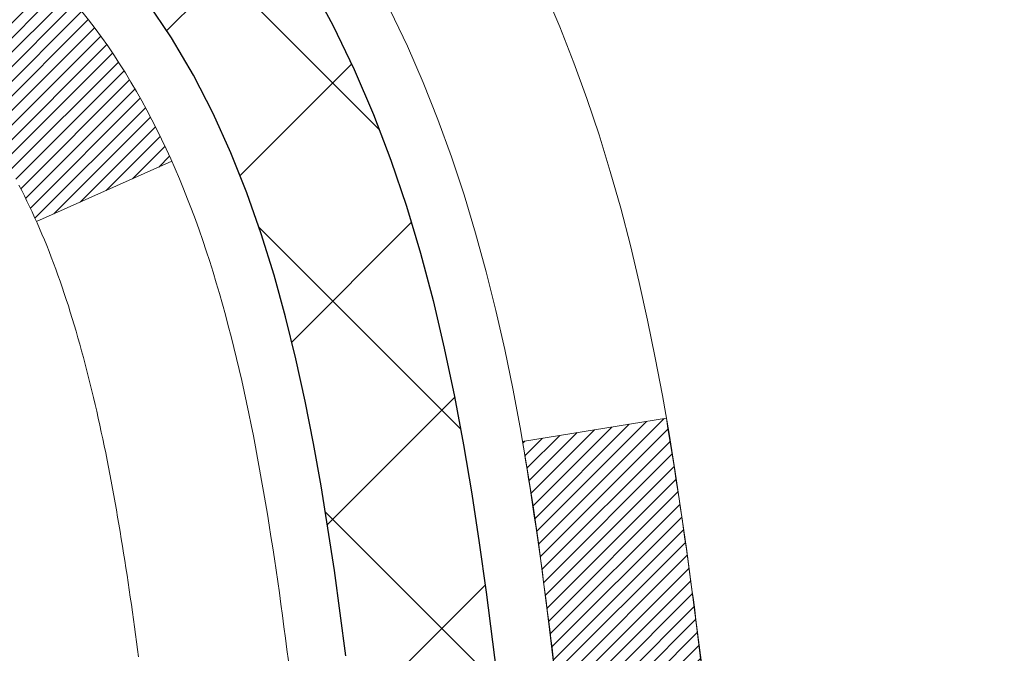
# Model space of a CAD drawing. Extents: x 13 to 3254, y -309 to 1977.
# Drawn here: x 251 to 251, y -284 to -284 of the extents above; entities that cross this region are included whole.
import ezdxf

# ---------------------------------------------------------------- set-up
doc = ezdxf.new("R2010")
doc.units = 0
doc.header["$LTSCALE"] = 5
doc.header["$MEASUREMENT"] = 0
doc.layers.get('DEFPOINTS').update_dxf_attribs({"linetype": 'CONTINUOUS'})
for name, color, linetype, lineweight in [('CONCRETE - H', 130, 'CONTINUOUS', 9), ('DECK COAT - H', 20, 'CONTINUOUS', 20), ('DECK COAT - L', 22, 'CONTINUOUS', 18), ('DIMS', 50, 'CONTINUOUS', 25), ('MIG FOOT - H', 251, 'CONTINUOUS', 20), ('MIG RETAINER - H', 251, 'CONTINUOUS', 20), ('PVC SIDESHEET - H', 170, 'CONTINUOUS', 20), ('PVC SIDESHEET - L', 150, 'CONTINUOUS', 25)]:
    doc.layers.add(name, color=color, linetype=linetype, lineweight=lineweight)
doc.dimstyles.get("Standard").update_dxf_attribs({"dimtxt": 0.18, "dimasz": 0.18, "dimexe": 0.18, "dimexo": 0.0625, "dimgap": 0.09, "dimtad": 0, "dimtih": 1, "dimtoh": 1, "dimdec": 4, "dimzin": 0, "dimdsep": 46, "dimtxsty": 'Standard', "dimcen": 0.09, "dimadec": 0, "dimazin": 0, "dimtfac": 1, "dimtdec": 4, "dimtofl": 0, "dimtmove": 0, "dimatfit": 3, "dimfxl": 1, "dimtolj": 1, "dimtzin": 0, "dimarcsym": 0})
pattern_1 = [(45, (66.0776145881789, -381.4166493639411), (-0.003479849246914297, 0.003479849246914297), [])]

# ---------------------------------------------------------------- blocks, each defined once
blk = doc.blocks.new('*D22')
at = {"layer": 'DEFPOINTS', "color": 0, "transparency": 16777216}
for p in [(253.6137935231608, -282.2225709346363), (249.8637935231604, -287.222604105195), (262.5575008804774, -287.222604105195)]:
    blk.add_point(p, dxfattribs=at)
at = {"layer": 'DIMS', "color": 0, "lineweight": -2, "transparency": 16777216}
for p, q in [((253.9237935231608, -282.2225709346363), (262.8675008804774, -282.2225709346363)), ((262.5575008804774, -282.5325709346363), (262.5575008804774, -283.9357976363306)), ((262.5575008804774, -286.912604105195), (262.5575008804774, -285.3824643029973)), ((250.1737935231604, -287.222604105195), (262.8675008804774, -287.222604105195))]:
    blk.add_line(p, q, dxfattribs=at)
at = {"layer": 'DIMS', "color": 0, "transparency": 16777216}
for points in [[(262.5058342138107, -282.5325709346363), (262.6091675471441, -282.5325709346363), (262.5575008804774, -282.2225709346363)], [(262.5058342138107, -286.912604105195), (262.6091675471441, -286.912604105195), (262.5575008804774, -287.222604105195)]]:
    blk.add_solid(points, dxfattribs=at)
at = {"layer": 'DIMS', "color": 0, "transparency": 16777216, "insert": (262.5575008804774, -284.6591309696639), "char_height": 0.31, "attachment_point": 5}
blk.add_mtext('\\A1;5 IN\\P [127.0mm]', dxfattribs=at)
blk = doc.blocks.new('*D25')
at = {"layer": 'DEFPOINTS', "color": 0, "transparency": 16777216}
for p in [(255.8637935231609, -282.7225384201278), (249.8638002040782, -283.6431859259785), (249.8638002040782, -284.7226048632725)]:
    blk.add_point(p, dxfattribs=at)
at = {"layer": 'DIMS', "color": 0, "lineweight": -2, "transparency": 16777216}
for p, q in [((255.8637935231609, -283.0325384201278), (255.8637935231609, -283.9531859259785)), ((249.8638002040782, -284.4126048632725), (249.8638002040782, -283.3331859259785)), ((250.1738002040782, -283.6431859259785), (252.0203766753158, -283.6431859259785)), ((255.5537935231609, -283.6431859259785), (255.1203766753158, -283.6431859259785))]:
    blk.add_line(p, q, dxfattribs=at)
at = {"layer": 'DIMS', "color": 0, "transparency": 16777216}
for points in [[(250.1738002040782, -283.5915192593118), (250.1738002040782, -283.6948525926451), (249.8638002040782, -283.6431859259785)], [(255.5537935231609, -283.5915192593118), (255.5537935231609, -283.6948525926451), (255.8637935231609, -283.6431859259785)]]:
    blk.add_solid(points, dxfattribs=at)
at = {"layer": 'DIMS', "color": 0, "transparency": 16777216, "insert": (253.5703766753158, -283.6431859259785), "char_height": 0.31, "attachment_point": 5}
blk.add_mtext('\\A1;6 IN\\P [152.4mm]', dxfattribs=at)

msp = doc.modelspace()

# ---------------------------------------------------------------- hatches: boundary and pattern name
at = {"layer": 'CONCRETE - H'}
h = msp.add_hatch(dxfattribs=at)
h.set_pattern_fill('AR-CONC', color=256, scale=0.217, style=0)
h.set_pattern_definition([(49.99999999999999, (0, 0), (1.556454596243635, -0.1361721329122314), [0.16275, -1.79025]), (355, (0, 0), (-0.30109039394021, 1.632256930129026), [0.1302, -1.4322]), (100.45144446, (0.12970454777, -0.01134767648), (1.255364197397833, 1.496084780401926), [0.13831621664, -1.52147838304]), (46.18420000000002, (0, 0.434), (2.315913687557312, -0.3591768393209761), [0.244125, -2.685375]), (96.63563549, (0.19299273665, 0.40406852381), (2.028216422113076, 2.113837363680775), [0.20747444214, -2.282218859199999]), (351.1841639899999, (0, 0.434), (2.028216420768858, 2.113837362585878), [0.1953, -2.14830000217]), (21, (0.217, 0.3255), (1.295288303097062, -0.8736829927437852), [0.16275, -1.79025]), (326.0000000000001, (0.217, 0.3255), (0.5279942702698324, 1.573575597751671), [0.1302, -1.4322]), (71.45144474, (0.32494069118, 0.25269308442), (1.823282557504037, 0.6998926015897878), [0.1383162123, -1.52147838304]), (37.50000000000001, (0, 0), (0.02638688603852075, 0.7223796628139459), [0, -1.41484, 0, -1.4539, 0, -1.437625]), (7.499999999999999, (0, 0), (0.5708608962494625, 0.8558734147847217), [0, -0.82894, 0, -1.38229, 0, -0.547925]), (327.5, (-0.48391, 0), (1.158394686494127, -0.04894407166360407), [0, -0.5425, 0, -1.6926, 0, -2.24595]), (317.5, (-0.70091, 0), (1.265513987472978, 0.2172278116611295), [0, -0.70525, 0, -1.12406, 0, -1.59495])])
edge = h.paths.add_edge_path()
edge.add_line((258.5385556309068, -282.7240981341199), (257.7027115057493, -283.3146145234072))
edge.add_line((257.7027115057493, -283.3146145234072), (255.7572124773171, -284.6684812592732))
edge.add_line((255.7572124773171, -284.6684812592732), (255.4978127107591, -285.8783195774062))
edge.add_line((255.4978127107591, -285.8783195774062), (255.2960571852493, -286.7136842357001))
edge.add_line((255.2960571852493, -286.7136842357001), (256.059845668176, -288.197176465247))
edge.add_line((256.059845668176, -288.197176465247), (256.975007618773, -289.6557684084443))
edge.add_line((256.975007618773, -289.6557684084443), (256.4602238004721, -289.6557684084457))
edge.add_line((256.4602238004721, -289.6557684084457), (256.4611297195744, -289.6282093999327))
edge.add_line((256.4611297195744, -289.6282093999327), (256.4611297195744, -289.5573433999327))
edge.add_line((256.4611297195744, -289.5573433999327), (256.482005966751, -289.5297843999327))
edge.add_line((256.482005966751, -289.5297843999327), (256.482005966751, -289.4589183999327))
edge.add_line((256.482005966751, -289.4589183999327), (255.812322266751, -289.4589183999327))
edge.add_arc((255.8123222667508, -289.4195483999335), 0.03936999999916679, 239.9999999995283, 270.0000000003309, ccw=False)
edge.add_line((255.7926372667509, -289.4536438200797), (255.6568763591332, -289.3752622235211))
edge.add_arc((255.6017583591332, -289.4707293999331), 0.1102360000003882, 60.00000000008649, 89.99999999985228)
edge.add_line((255.6017583591334, -289.3604933999327), (254.6938004181044, -289.3604933999327))
edge.add_arc((254.6938004181045, -289.3211233999326), 0.03937000000013313, 239.9999999997603, 269.9999999998346, ccw=False)
edge.add_line((254.6741154181043, -289.3552188200796), (253.9940282319455, -288.962570817262))
edge.add_arc((253.9340282912181, -289.066493899937), 0.119999999999887, 60.00003267864029, 90.00000000002714)
edge.add_line((253.9340282912181, -288.9464938999371), (253.7225869086584, -288.946493899937))
edge.add_arc((253.7225869086583, -288.9071238999371), 0.03936999999990576, 225.0000000000293, 270.00000000012403, ccw=False)
edge.add_line((253.6947481146831, -288.9349626939124), (253.6576221533802, -288.8978367326096))
edge.add_line((253.6576221533802, -288.8978367326096), (253.5782815905505, -288.8184961697798))
edge.add_arc((253.3285796162439, -289.0681981440858), 0.3531319186153145, 44.99999999992827, 76.0979991089214)
edge.add_arc((253.0392950231604, -290.2369679175273), 1.55717027311482, 76.0979991089348, 103.9020008910652)
edge.add_arc((252.7500104300769, -289.0681981440868), 0.3531319186162482, 103.9020008910365, 135.0000000000163)
edge.add_line((252.5003084557699, -288.8184961697799), (252.3838419316372, -288.9349626939124))
edge.add_arc((252.3560031376622, -288.9071238999375), 0.03936999999950579, 269.9999999997932, 315.00000000020475, ccw=False)
edge.add_line((252.356003137662, -288.946493899937), (250.6450980351779, -288.9464938999371))
edge.add_arc((250.6450980351778, -288.9071238999372), 0.03936999999990576, 179.9999999998346, 270.0000000000414, ccw=False)
edge.add_line((250.6057280351779, -288.9071238999371), (250.6057280351785, -287.8388587359659))
edge.add_line((250.6057280351785, -287.8388587359659), (250.6057280351738, -287.6026403425662))
edge.add_line((250.6057280351738, -287.6026403425662), (250.6057280351747, -287.3664203425662))
edge.add_line((250.6057280351747, -287.3664203425662), (250.6057280351752, -287.1302003425662))
edge.add_line((250.6057280351752, -287.1302003425662), (250.6057280351754, -286.6577603425662))
edge.add_line((250.6057280351754, -286.6577603425662), (250.6057280351779, -286.1853203425662))
edge.add_line((250.6057280351779, -286.1853203425662), (250.6057280351787, -285.9491003425662))
edge.add_line((250.6057280351787, -285.9491003425662), (250.6057280351797, -285.4766603425662))
edge.add_line((250.6057280351797, -285.4766603425662), (250.60572803518, -285.0042203425662))
edge.add_line((250.60572803518, -285.0042203425662), (250.6057280351609, -284.8688917742911))
edge.add_arc((250.6450980351612, -284.8688917742914), 0.03937000000024682, 107.30237723694029, 179.9999999995864, ccw=False)
edge.add_line((250.6333888267909, -284.8313033274046), (250.6506617678842, -284.8247773306097))
edge.add_line((250.6506617678842, -284.8247773306097), (250.6678383640586, -284.8180629505413))
edge.add_line((250.6678383640586, -284.8180629505413), (250.6848222703951, -284.8109718039258))
edge.add_line((250.6848222703951, -284.8109718039258), (250.7015171419747, -284.8033155074898))
edge.add_line((250.7015171419747, -284.8033155074898), (250.7178266338783, -284.7949056779595))
edge.add_line((250.7178266338783, -284.7949056779595), (250.7336655482031, -284.7855901062387))
edge.add_line((250.7336655482031, -284.7855901062387), (250.7490060775132, -284.7754028261589))
edge.add_line((250.7490060775132, -284.7754028261589), (250.763838831679, -284.7644376391988))
edge.add_line((250.763838831679, -284.7644376391988), (250.7781544291003, -284.7527883745137))
edge.add_line((250.7781544291003, -284.7527883745137), (250.7864701363135, -284.7454071123279))
edge.add_line((250.7864701363135, -284.7454071123279), (250.7919434846951, -284.7405488100327))
edge.add_line((250.7919434846951, -284.7405488100327), (250.8051947638786, -284.7277855084355))
edge.add_line((250.8051947638786, -284.7277855084355), (250.8178921454314, -284.7144931255498))
edge.add_line((250.8178921454314, -284.7144931255498), (250.830022273025, -284.7006650494658))
edge.add_line((250.830022273025, -284.7006650494658), (250.8415850636146, -284.6863336802807))
edge.add_line((250.8415850636146, -284.6863336802807), (250.8525835246962, -284.6715405016155))
edge.add_line((250.8525835246962, -284.6715405016155), (250.8630206637656, -284.6563269970907))
edge.add_line((250.8630206637656, -284.6563269970907), (250.8728994883187, -284.6407346503273))
edge.add_line((250.8728994883187, -284.6407346503273), (250.8822230058513, -284.6248049449459))
edge.add_line((250.8822230058513, -284.6248049449459), (250.8909942874927, -284.608579322692))
edge.add_line((250.8909942874927, -284.608579322692), (250.8992215320483, -284.5920958509325))
edge.add_line((250.8992215320483, -284.5920958509325), (250.9069217477568, -284.5753867997949))
edge.add_line((250.9069217477568, -284.5753867997949), (250.9141128111412, -284.5584838680136))
edge.add_line((250.9141128111412, -284.5584838680136), (250.9208130753622, -284.5414172688211))
edge.add_line((250.9208130753622, -284.5414172688211), (250.9237459053811, -284.5333165872841))
edge.add_line((250.9237459053811, -284.5333165872841), (250.9270454511231, -284.5242030112837))
edge.add_line((250.9270454511231, -284.5242030112837), (250.9328353812292, -284.5068492128477))
edge.add_line((250.9328353812292, -284.5068492128477), (250.938208335629, -284.4893639063629))
edge.add_line((250.938208335629, -284.4893639063629), (250.9431897842716, -284.4717551246794))
edge.add_line((250.9431897842716, -284.4717551246794), (250.9478051971054, -284.454030900647))
edge.add_line((250.9478051971054, -284.454030900647), (250.9520800440794, -284.4361992671155))
edge.add_line((250.9520800440794, -284.4361992671155), (250.9560397951423, -284.4182682569349))
edge.add_line((250.9560397951423, -284.4182682569349), (250.9597099202427, -284.4002459029553))
edge.add_line((250.9597099202427, -284.4002459029553), (250.9631158893296, -284.3821402380264))
edge.add_line((250.9631158893296, -284.3821402380264), (250.9662831723516, -284.363959294998))
edge.add_line((250.9662831723516, -284.363959294998), (250.9692372392576, -284.3457111067202))
edge.add_line((250.9692372392576, -284.3457111067202), (250.9720035599962, -284.3274037060428))
edge.add_line((250.9720035599962, -284.3274037060428), (250.9746076045162, -284.3090451258159))
edge.add_line((250.9746076045162, -284.3090451258159), (250.9766919018174, -284.2934995376402))
edge.add_line((250.9766919018174, -284.2934995376402), (250.9769217273227, -284.2917853999041))
edge.add_line((250.9769217273227, -284.2917853999041), (250.9770748427666, -284.2906433988891))
edge.add_line((250.9770748427666, -284.2906433988891), (250.9794307446957, -284.2722065581125))
edge.add_line((250.9794307446957, -284.2722065581125), (250.9810009137701, -284.259435181524))
edge.add_arc((245.496291621907, -283.5842754843584), 5.5261086338333, 352.9822782741363, 352.9996792906206)
edge.add_line((250.9812057102178, -284.2577694166077), (250.9817007802526, -284.253742636336))
edge.add_line((250.9817007802526, -284.253742636336), (250.9818058272873, -284.2528639493352))
edge.add_arc((245.4962913266191, -283.5842754480068), 5.526108931350258, 353.0509193196539, 353.427814600797)
edge.add_arc((250.9274308211517, -284.2098980150178), 0.05905499999875025, 353.3218076347646, 366.6781923652355)
edge.add_arc((248.1995033449862, -284.5044557472809), 2.802837013952466, 6.173697454047621, 7.884920522652335)
edge.add_line((250.9758412236419, -284.119951767687), (250.9746076045162, -284.1107509042198))
edge.add_line((250.9746076045162, -284.1107509042198), (250.9720035599962, -284.0923923239928))
edge.add_line((250.9720035599962, -284.0923923239928), (250.9692372392576, -284.0740849233155))
edge.add_line((250.9692372392576, -284.0740849233155), (250.9662831723517, -284.0558367350376))
edge.add_line((250.9662831723517, -284.0558367350376), (250.9631158893296, -284.0376557920094))
edge.add_line((250.9631158893296, -284.0376557920094), (250.9597099202427, -284.0195501270804))
edge.add_line((250.9597099202427, -284.0195501270804), (250.9560397951423, -284.0015277731007))
edge.add_line((250.9560397951423, -284.0015277731007), (250.9520800440794, -283.9835967629202))
edge.add_line((250.9520800440794, -283.9835967629202), (250.9478051971054, -283.9657651293888))
edge.add_line((250.9478051971054, -283.9657651293888), (250.9431897842716, -283.9480409053563))
edge.add_line((250.9431897842716, -283.9480409053563), (250.938208335629, -283.9304321236728))
edge.add_line((250.938208335629, -283.9304321236728), (250.9328353812292, -283.912946817188))
edge.add_line((250.9328353812292, -283.912946817188), (250.9270454511231, -283.895593018752))
edge.add_line((250.9270454511231, -283.895593018752), (250.9208130753622, -283.8783787612145))
edge.add_line((250.9208130753622, -283.8783787612145), (250.9141128111412, -283.8613121620221))
edge.add_line((250.9141128111412, -283.8613121620221), (250.9069217477568, -283.8444092302407))
edge.add_line((250.9069217477568, -283.8444092302407), (250.8992215320483, -283.8277001791031))
edge.add_line((250.8992215320483, -283.8277001791031), (250.8923358431318, -283.8139045446069))
edge.add_line((250.8923358431318, -283.8139045446069), (250.8909942874927, -283.8112167073436))
edge.add_line((250.8909942874927, -283.8112167073436), (250.8822230058513, -283.7949910850897))
edge.add_line((250.8822230058513, -283.7949910850897), (250.8728994883186, -283.7790613797084))
edge.add_line((250.8728994883186, -283.7790613797084), (250.8630206637656, -283.7634690329449))
edge.add_line((250.8630206637656, -283.7634690329449), (250.8525835246961, -283.7482555284202))
edge.add_line((250.8525835246961, -283.7482555284202), (250.8415850636146, -283.7334623497549))
edge.add_line((250.8415850636146, -283.7334623497549), (250.830022273025, -283.7191309805699))
edge.add_line((250.830022273025, -283.7191309805699), (250.8178921454314, -283.7053029044859))
edge.add_line((250.8178921454314, -283.7053029044859), (250.8051947638786, -283.6920105216001))
edge.add_line((250.8051947638786, -283.6920105216001), (250.791943484695, -283.6792472200029))
edge.add_line((250.791943484695, -283.6792472200029), (250.7781544291003, -283.667007655522))
edge.add_line((250.7781544291003, -283.667007655522), (250.763838831679, -283.655358390837))
edge.add_line((250.763838831679, -283.655358390837), (250.7490060775131, -283.6443932038767))
edge.add_line((250.7490060775131, -283.6443932038767), (250.7336655482031, -283.6342059237971))
edge.add_line((250.7336655482031, -283.6342059237971), (250.7180133996382, -283.6250001973468))
edge.add_line((250.7180133996382, -283.6250001973468), (250.7178266338783, -283.6248903520761))
edge.add_line((250.7178266338783, -283.6248903520761), (250.7015171419747, -283.6164805225459))
edge.add_line((250.7015171419747, -283.6164805225459), (250.6848222703951, -283.6088242261098))
edge.add_line((250.6848222703951, -283.6088242261098), (250.6678383640586, -283.6017330794944))
edge.add_line((250.6678383640586, -283.6017330794944), (250.6506617678842, -283.595018699426))
edge.add_line((250.6506617678842, -283.595018699426), (250.6333888267909, -283.5884927026311))
edge.add_arc((250.6450980351614, -283.5509042557443), 0.0393700000003007, 180.0000000002482, 252.6976227627586, ccw=False)
edge.add_line((250.6057280351611, -283.5509042557445), (250.6057280351611, -283.3616692068858))
edge.add_line((250.6057280351611, -283.3616692068858), (250.5348620351609, -283.3616692068858))
edge.add_line((250.5348620351609, -283.3616692068858), (250.5073030351613, -283.3617918153006))
edge.add_line((250.5073030351613, -283.3617918153006), (250.5073030351613, -283.3571166507657))
edge.add_arc((250.5466730351613, -283.3571166507657), 0.03937000000001944, 122.90315213914491, 180, ccw=False)
edge.add_line((250.5252864385255, -283.324061993237), (250.8405043789812, -283.1201137617639))
edge.add_arc((250.66281453516, -282.9214214083362), 0.2665564328764849, 311.8061494064887, 360.0000000001467)
edge.add_line((250.9293709680366, -282.9214214083355), (250.9293709680364, -282.8719634640725))
edge.add_line((250.9293709680364, -282.8719634640725), (250.9482489249136, -282.8722078059859))
edge.add_line((250.9482489249136, -282.8722078059859), (251.0191146729454, -282.8722078059859))
edge.add_line((251.0191146729454, -282.8722078059859), (251.0191146729454, -282.9259016785763))
edge.add_line((251.0191146729454, -282.9259016785763), (251.2179335705833, -282.9259016785763))
edge.add_arc((251.2179335705833, -282.847161521096), 0.0787401574803539, 270.0000000000414, 359.9999999999586)
edge.add_line((251.2966737280636, -282.847161521096), (251.2966737280645, -282.7225384201278))
edge.add_line((251.2966737280645, -282.7225384201278), (255.8637935231609, -282.7225055775941))
edge.add_line((255.8637935231609, -282.7225055775941), (255.8637935231609, -282.2225712626615))
edge.add_line((255.8637935231609, -282.2225712626615), (259.6186857454836, -282.2226041051952))
edge.add_line((259.6186857454836, -282.2226041051952), (258.5385556309068, -282.7240981341199))
h.paths.add_polyline_path([(252.5628766753158, -284.1340192593117), (254.8878766753157, -284.1340192593117), (254.8878766753157, -283.1523525926451), (252.5628766753158, -283.1523525926451)], flags=24)
h.paths.add_polyline_path([(252.4553077824123, -286.2285043816036), (259.319593496698, -286.2285043816036), (259.319593496698, -284.7301710482703), (252.4553077824123, -284.7301710482703)], flags=24)
at = {"layer": 'DECK COAT - H'}
h = msp.add_hatch(dxfattribs=at)
h.set_pattern_fill('ANSI31', color=256, scale=0.03937, style=0)
h.set_pattern_definition(pattern_1)
h.paths.add_polyline_path([(250.5966839585797, -283.8652628395275), (250.594853379398, -283.8639217687663), (250.593025298642, -283.862625922761), (250.5912010595265, -283.8613757680886), (250.5893820052667, -283.8601717713267), (250.5875697654559, -283.8590145462094), (250.5857687735772, -283.8579060330674), (250.5830894508234, -283.8563186408108), (250.5795509838874, -283.8543849733481), (250.57600892888, -283.8526077321915), (250.5733281922825, -283.8513838605501), (250.5714774862129, -283.8505794059953), (250.5695519243964, -283.8497818553096), (250.5675379104296, -283.8489865392882), (250.5654350519055, -283.8481939161597), (250.563244000696, -283.8474046852054), (250.5609654086729, -283.8466195457069), (250.5585999277081, -283.8458391969457), (250.5561485854564, -283.8450644568204), (250.5536144357417, -283.8442963373167), (250.550998394806, -283.8435344521413), (250.5483009191668, -283.8427782141053), (250.5455224653415, -283.8420270360199), (250.5426634898473, -283.8412803306963), (250.5397244492018, -283.8405375109456), (250.5367057999222, -283.8397979895789), (250.5336079985259, -283.8390611794075), (250.5304309746434, -283.8383260631803), (250.5271744910875, -283.8375903050224), (250.5238404087975, -283.8368520929167), (250.5204306896645, -283.8361096654641), (250.5169472955797, -283.8353612612656), (250.5133921884342, -283.834605118922), (250.5097673301191, -283.8338394770342), (250.5081469831197, -283.8334749624839, -0.01216223081922373), (250.4982203790587, -283.8313589392324), (250.5185376610024, -283.7632934649581, 0.00498223423146265), (250.521231302681, -283.7638273455999), (250.526113207276, -283.7648615594467), (250.5315301439385, -283.7660105476185), (250.5368983876748, -283.7671664362625), (250.542214457657, -283.7683368202452), (250.5474748730574, -283.7695292944325), (250.5526757199002, -283.7707516526354), (250.557812744112, -283.7720112499808), (250.5628831970463, -283.773314154506), (250.5678844060041, -283.7746663836221), (250.5728136982864, -283.7760739547402), (250.5776684011939, -283.7775428852716), (250.5824458420279, -283.7790791926274), (250.5871433480891, -283.7806888942187), (250.5917582466784, -283.7823780074568), (250.5962878650969, -283.7841525497527), (250.6007298269342, -283.7860187155279), (250.6050981723461, -283.7879903481675), (250.6094066337566, -283.7900747781827), (250.6136619413171, -283.7922740230758), (250.6178708251787, -283.794590100349), (250.6220400154925, -283.7970250275046), (250.6261761536582, -283.799580773057), (250.6302752476309, -283.8022533587749), (250.6343306500168, -283.8050370902744), (250.6383405559964, -283.8079288960695), (250.6423031607507, -283.8109257046739), (250.6462166594606, -283.8140244446014), (250.6500792468538, -283.8172220450334), (250.6538889693414, -283.8205155454449), (250.6576439275733, -283.8239015184646), (250.6613423523394, -283.8273762587991), (250.6649824744295, -283.8309360611549), (250.6685625246334, -283.8345772202386), (250.672080733741, -283.8382960307569), (250.6755353325424, -283.8420887874163), (250.6789245518272, -283.8459517849234), (250.6822466223853, -283.8498813179847), (250.6854997750066, -283.853873681307), (250.6886822404811, -283.8579251695966), (250.6917922495984, -283.8620320775603), (250.6948277266855, -283.8661905004518), (250.6977884662411, -283.8703982262218), (250.7006757346596, -283.8746542729053), (250.7034908001879, -283.8789576600169), (250.7062349310733, -283.8833074070712), (250.7089093955625, -283.8877025335827), (250.7115154619029, -283.892142059066), (250.7140543983413, -283.8966250030357), (250.716527473125, -283.9011503850062), (250.7189359545008, -283.9057172244923), (250.7212811107159, -283.9103245410084), (250.7235642100175, -283.9149713540691), (250.7257865206523, -283.919656683189), (250.7279493108676, -283.9243795478826), (250.7284654793208, -283.9255468645558), (250.6637463052901, -283.9544089360655), (250.6628562143786, -283.9524249895081), (250.6616498111111, -283.9497994731858), (250.6604257807804, -283.9471986861866), (250.6591839246544, -283.9446227372991), (250.6579242206957, -283.9420719503093), (250.6566468453989, -283.9395468177261), (250.6553516067174, -283.9370473209117), (250.6540382999129, -283.9345734247719), (250.6527067202474, -283.9321250942121), (250.6513566629825, -283.9297022941377), (250.6499879233801, -283.9273049894543), (250.6486002967019, -283.9249331450675), (250.6471935782099, -283.9225867258826), (250.6457675631658, -283.9202656968054), (250.6443220468313, -283.9179700227411), (250.6428568244685, -283.9156996685954), (250.6413716913389, -283.9134545992739), (250.6398664427044, -283.9112347796819), (250.6383404277849, -283.9090396706984), (250.6367907374176, -283.9068661438151), (250.6352176509346, -283.9047146111312), (250.6336221003116, -283.9025862172015), (250.6320050175246, -283.9004821065808), (250.6303673345496, -283.8984034238239), (250.6287099833625, -283.8963513134856), (250.6270338959391, -283.8943269201205), (250.6253400042553, -283.8923313882837), (250.6236292402871, -283.8903658625297), (250.6219025360105, -283.8884314874135), (250.6201608234012, -283.8865294074897), (250.6184050344352, -283.8846607673132), (250.6166361010884, -283.8828267114388), (250.6148549743415, -283.8810284023897), (250.613063829175, -283.8792680334561), (250.6112643628352, -283.8775469591413), (250.6094575325083, -283.8758657616165), (250.6076442953799, -283.8742250230528), (250.605825608636, -283.8726253256213), (250.6040024294626, -283.8710672514932), (250.6021757150456, -283.8695513828396), (250.6003464225709, -283.8680783018316), (250.5985155092242, -283.8666485906404)])
h.paths.add_polyline_path([(250.3380120351612, -283.3616692068858), (250.4088780351613, -283.3616692068858), (250.4088780351613, -283.5319990084627), (250.3380120351612, -283.5319990084626)])
h.paths.add_polyline_path([(250.7940200007474, -283.7882071367407), (250.7825730405426, -283.7729440015988), (250.7704007956545, -283.7581918050191), (250.7574943301294, -283.7440914297678), (250.7438448438181, -283.7307847078034), (250.7294435365716, -283.7184134710844), (250.7142823001161, -283.7071178096068), (250.6983998269227, -283.6969199812964), (250.6807525560992, -283.687000599106), (250.7180133996382, -283.6250001973467), (250.7336655482031, -283.6342059237971), (250.7490060775131, -283.6443932038767), (250.763838831679, -283.655358390837), (250.7781544291003, -283.667007655522), (250.791943484695, -283.6792472200029), (250.8051947638786, -283.6920105216001), (250.8178921454314, -283.7053029044859), (250.830022273025, -283.7191309805699), (250.8415850636146, -283.7334623497549), (250.8525835246961, -283.7482555284202), (250.8630206637656, -283.7634690329449), (250.8728994883186, -283.7790613797084), (250.8822230058513, -283.7949910850897), (250.8909942874927, -283.8112167073436), (250.8923358431318, -283.8139045446069), (250.8279582195561, -283.8436251469699), (250.824210353515, -283.8364345911559), (250.8148121004497, -283.8199703129323), (250.8047576209663, -283.8038893146759)])
h.paths.add_polyline_path([(250.5348620351609, -283.3616692068858), (250.6057280351611, -283.3616692068858), (250.6057280351611, -283.4370148180044), (250.5348620351609, -283.4370148180044)])
h = msp.add_hatch(dxfattribs=at)
h.set_pattern_fill('ANSI31', color=256, scale=0.03937, style=0)
h.set_pattern_definition(pattern_1)
edge = h.paths.add_edge_path()
edge.add_line((250.7846724468407, -284.1678619896556), (250.7889821192447, -284.2028055516148))
edge.add_arc((250.7303545661007, -284.2098980150179), 0.05905499999809771, 353.1021672443296, 366.8978327558927, ccw=False)
edge.add_arc((249.2962614230839, -284.0673759615918), 1.500199846818024, 346.579859602878, 354.2763929923744, ccw=False)
edge.add_line((250.7554973453941, -284.4155570975431), (250.6878294683384, -284.3941924362644))
edge.add_arc((249.3200840864044, -284.0733394300306), 1.404875112389268, 346.7979661355616, 354.1293311561413)
edge.add_arc((250.6589688770169, -284.2098980150191), 0.05905500000150653, 353.0589419097265, 366.9410581970547)
edge.add_line((250.7175910627399, -284.202761323472), (250.7137779201056, -284.1721321990192))
edge.add_line((250.7137779201057, -284.1721321990192), (250.7846734320283, -284.1678619303146))
edge = h.paths.add_edge_path()
edge.add_line((250.9766919018174, -284.2934995376402), (250.907174501896, -284.2862346027343))
edge.add_arc((246.590349781276, -283.7483273151879), 4.350209181010778, 352.8971462706029, 353.8232404798497)
edge.add_arc((250.8566078806925, -284.2098980150267), 0.05905499999901267, 353.6858784896266, 366.3141215274354)
edge.add_arc((248.61153257348, -284.4353191171605), 2.315415893508157, 365.7484803829724, 369.3401081593016)
edge.add_line((250.8962514907057, -284.0595396217361), (250.9650051050038, -284.0485003304674))
edge.add_arc((248.1995033450326, -284.5044557472761), 2.802837013905978, 366.17369745405193, 369.36227794870456, ccw=False)
edge.add_arc((250.9274308211518, -284.2098980150178), 0.05905499999875025, 353.3218076347646, 366.6781923652354, ccw=False)
edge.add_arc((245.4962913246399, -283.5842754477669), 5.526108933343981, 352.62627912150367, 353.4278146006737, ccw=False)
at = {"layer": 'MIG FOOT - H'}
h = msp.add_hatch(dxfattribs=at)
h.set_pattern_fill('ANSI31', color=256, scale=1.9685, style=0)
h.set_pattern_definition([(45, (-700.6218739221995, -749.7852708306909), (-0.1739924623457148, 0.1739924623457148), [])])
h.paths.add_polyline_path([(250.2657935231592, -283.4646189084548), (250.1017935231592, -283.4646189084547), (250.10179352316, -284.0271189084547), (250.2657935231598, -284.0271189084547)])
edge = h.paths.add_edge_path()
edge.add_line((250.2657935231598, -284.4021189084547), (250.10179352316, -284.4021189084547))
edge.add_line((250.10179352316, -284.4021189084547), (250.1017935231599, -289.0514389084547))
edge.add_arc((250.45612352316, -289.0514389084546), 0.3543300000001182, 180.0000000000092, 269.9999999999816)
edge.add_line((250.4561235231599, -289.4057689084547), (252.8205434921598, -289.4057689084547))
edge.add_line((252.8205434921598, -289.4057689084547), (252.8205434921598, -289.2417689084546))
edge.add_line((252.8205434921598, -289.2417689084546), (250.4561235231599, -289.2417689084547))
edge.add_arc((250.4561235231598, -289.0514389084547), 0.1903299999999604, 179.9999999999829, 270.0000000000342, ccw=False)
edge.add_line((250.2657935231599, -289.0514389084547), (250.2657935231598, -284.4021189084547))
h.paths.add_polyline_path([(253.7892935231596, -289.2417689084547), (253.2580465541598, -289.2417689084548), (253.2580465541597, -289.4057689084547), (253.7892935231596, -289.4057689084547)])
at = {"layer": 'MIG RETAINER - H'}
h = msp.add_hatch(dxfattribs=at)
h.set_pattern_fill('ANSI31', color=256, scale=0.47, style=0)
h.set_pattern_definition([(45, (-700.6218739221995, -720.4841271371349), (-0.04154252339470966, 0.04154252339470967), [])])
h.paths.add_polyline_path([(249.8637935231612, -285.1317689084547), (249.8637935231599, -284.4355020013203), (249.9380898574419, -284.3709171832601), (250.1017935231598, -284.3709171832601), (250.1017935231603, -285.1317689084547)])
edge = h.paths.add_edge_path()
edge.add_arc((250.6437935231581, -282.6827689084524), 0.07800000000003138, 270.000000000501, 360.0000000000418)
edge.add_line((250.7217935231582, -282.6827689084524), (250.7217935231579, -282.4197689084553))
edge.add_arc((250.7417935231581, -282.4197689084551), 0.02000000000020918, 90.00000000195422, 180.0000000006514, ccw=False)
edge.add_line((250.7417935231574, -282.3997689084549), (250.8287935231573, -282.399768908453))
edge.add_arc((250.828793523158, -282.4297689084531), 0.03000000000002956, 2.1719870346714742e-10, 90.0000000013028, ccw=False)
edge.add_line((250.8587935231579, -282.429768908453), (250.8587935231586, -282.96476890846))
edge.add_arc((250.7017935231587, -282.9647689084602), 0.1569999999999254, -90.00000000033191, 6.230038707144558e-11, ccw=False)
edge.add_line((250.7017935231578, -283.1217689084602), (250.5355332082005, -283.1217689084593))
edge.add_arc((250.5355332082112, -283.2005085934908), 0.07873968503150763, 90.00000000777618, 177.4144840053407)
edge.add_arc((250.3419907491448, -283.1917689084552), 0.1149999999996634, 275.2124696742857, 357.41448399777784, ccw=False)
edge.add_arc((250.3506214344702, -283.2863760502087), 0.02000000000000517, 160.3257550186187, 275.2124696744299, ccw=False)
edge.add_arc((250.2205744680389, -283.2398784360204), 0.1181095275611714, 340.3257550185371, 642.6342225154141)
edge.add_arc((250.2507826281993, -283.3746438197914), 0.02000000000015042, -10.621520468789072, 102.63422251443592, ccw=False)
edge.add_arc((250.1927935231591, -283.3637689084537), 0.07899999999997757, 270.0000000008245, 349.3784795304081, ccw=False)
edge.add_line((250.1927935231603, -283.4427689084537), (250.1187935231591, -283.4427689084548))
edge.add_arc((250.1187935231593, -283.4597689084548), 0.01699999999999591, 90.00000000076633, 180)
edge.add_line((250.1017935231592, -283.4597689084548), (250.1017935231598, -284.0583206336494))
edge.add_line((250.1017935231598, -284.0583206336494), (249.9380898574419, -284.0583206336494))
edge.add_line((249.9380898574419, -284.0583206336494), (249.8637935231599, -283.9937358155891))
edge.add_line((249.8637935231599, -283.9937358155891), (249.8637935231579, -282.4297689084557))
edge.add_arc((249.8937935231578, -282.4297689084556), 0.02999999999985903, 90.00000000043423, 180.0000000002171, ccw=False)
edge.add_line((249.8937935231576, -282.3997689084557), (249.9587935231577, -282.3997689084551))
edge.add_arc((249.958793523158, -282.4197689084551), 0.01999999999998181, 0, 90.00000000065143, ccw=False)
edge.add_line((249.9787935231579, -282.4197689084551), (249.9787935231583, -282.6827689084565))
edge.add_arc((250.0567935231583, -282.6827689084564), 0.07799999999997453, 180.0000000000835, 270.0000000004176)
edge.add_line((250.0567935231588, -282.7607689084564), (250.0607935231588, -282.7607689084564))
edge.add_arc((250.0607935231584, -282.6827689084565), 0.07799999999986085, 270.000000000334, 360.0000000001671)
edge.add_line((250.1387935231583, -282.6827689084563), (250.1387935231579, -282.4197689084556))
edge.add_arc((250.1587935231579, -282.4197689084556), 0.01999999999998181, 90.00000000032571, 180, ccw=False)
edge.add_line((250.1587935231578, -282.3997689084557), (250.3002401712141, -282.3997689084547))
edge.add_line((250.3002401712141, -282.3997689084547), (250.3002401712141, -282.7306641146719))
edge.add_line((250.3002401712141, -282.7306641146719), (250.3195257336118, -282.7499947215738))
edge.add_line((250.3195257336118, -282.7499947215738), (250.3195257336118, -282.8271369711591))
edge.add_line((250.3195257336118, -282.8271369711591), (250.3773824208005, -282.865708095952))
edge.add_line((250.3773824208005, -282.865708095952), (250.4352391079891, -282.8271369711591))
edge.add_line((250.4352391079891, -282.8271369711591), (250.4352391079891, -282.7499947215738))
edge.add_line((250.4352391079891, -282.7499947215738), (250.4545246703859, -282.7307091591778))
edge.add_line((250.4545246703859, -282.7307091591778), (250.4545246703859, -282.3997689084547))
edge.add_line((250.4545246703859, -282.3997689084547), (250.5417935231579, -282.3997689084545))
edge.add_arc((250.5417935231579, -282.4197689084545), 0.01999999999998181, 0, 90, ccw=False)
edge.add_line((250.5617935231579, -282.4197689084545), (250.5617935231583, -282.6827689084526))
edge.add_arc((250.6397935231583, -282.6827689084524), 0.07800000000008822, 180.000000000167, 270.000000000334)
edge.add_line((250.6397935231588, -282.7607689084525), (250.6437935231588, -282.7607689084525))
at = {"layer": 'PVC SIDESHEET - H'}
h = msp.add_hatch(dxfattribs=at)
h.set_pattern_fill('ANSI37', color=256, scale=0.59055, style=0)
h.set_pattern_definition([(45, (66.07761458817612, -337.0775728328088), (-0.05219773870371446, 0.05219773870371446), []), (135, (66.07761458817612, -337.0775728328088), (-0.05219773870371446, -0.05219773870371446), [])])
h.paths.add_polyline_path([(250.4364370351615, -283.4309884470829), (250.4364370351614, -283.3571166507657, -0.2544175294253038), (250.4867905645809, -283.2645636096853), (250.7076604268367, -283.121659250474, 0.4033078353723514), (250.858793523151, -282.9647689083837), (250.858793523151, -282.9399189423887, 0.02353096692885778), (250.8596645351601, -282.9214214083354), (250.8596645351585, -282.4233909083357, 0.4142135623729873), (250.8360425351584, -282.3997689083358), (250.4561220353949, -282.3997689083369), (250.4561220353946, -282.3407137927907), (250.4807281409524, -282.3210289083446), (250.8191349680349, -282.3210289083436, -0.4142135623730915), (250.9293709680352, -282.4312649083433), (250.9293709680366, -282.9214214083354, -0.213440768600962), (250.8405043789812, -283.1201137617639), (250.5252864385254, -283.324061993237, 0.2544175294251872), (250.5073030351613, -283.3571166507658), (250.5073030351615, -283.4309884470829), (250.5073030351614, -283.6134465480413, 0.3306422189433676), (250.5492737377879, -283.6699763614881), (250.5730340096866, -283.677047973129), (250.5960916096582, -283.6843081374767), (250.6187673898472, -283.6921279472347), (250.6409050575127, -283.7007364856491), (250.6623483199133, -283.7103628359659), (250.6829408843082, -283.7212360814313), (250.7025264579562, -283.7335853052912), (250.7209487795141, -283.7476395028335), (250.738093861314, -283.7635092430191), (250.753973520727, -283.7809526620394), (250.7686228721019, -283.7996626314624), (250.7820770297874, -283.8193320228557), (250.7943714273489, -283.8396557830397), (250.8055571077894, -283.8604303369993), (250.8157074652681, -283.8815974163224), (250.8248969241218, -283.9031119481438), (250.8331948318441, -283.924943522534), (250.840668275328, -283.947068258631), (250.8473843311173, -283.9694623054622), (250.8534100757561, -283.9921018120546), (250.8588125857884, -284.0149629274354), (250.8636589377584, -284.038021800632), (250.8680162082101, -284.0612545806712), (250.8719514736873, -284.0846374165805), (250.8755318107342, -284.108146457387), (250.8788242958949, -284.1317578521178), (250.8818960057133, -284.1554477498002), (250.8848140167337, -284.1791922994613), (250.8876454054998, -284.2029676501283, -0.05933499155532457), (250.8876327577901, -284.2169345835259), (250.8848140167337, -284.2406037305744), (250.8818960057134, -284.2643482802355), (250.8788242958949, -284.2880381779179), (250.8755318107342, -284.3116495726487), (250.8719514736873, -284.3351586134552), (250.8680162082101, -284.3585414493645), (250.8636589377584, -284.3817742294038), (250.8588125857884, -284.4048331026003), (250.8534100757561, -284.4276942179811), (250.8473843311173, -284.4503337245736), (250.840668275328, -284.4727277714047), (250.8331948318441, -284.4948525075018), (250.8248969241218, -284.516684081892), (250.8157074652681, -284.5381986137133), (250.8055571077894, -284.5593656930365), (250.7943714273489, -284.580140246996), (250.7820770297874, -284.6004640071799), (250.7686228721019, -284.6201333985734), (250.753973520727, -284.6388433679962), (250.7380938613139, -284.6562867870165), (250.7209487795139, -284.6721565272022), (250.7025264579562, -284.6862107247445), (250.6829408843082, -284.6985599486044), (250.6623483199132, -284.7094331940698), (250.6409050575127, -284.7190595443867), (250.6187673898472, -284.727668082801), (250.5960916096582, -284.735487892559), (250.5730340096866, -284.7427480569066), (250.5497508826734, -284.74967765909, 0.3329817396557117), (250.507303035161, -284.8063494819938), (250.4364370351711, -284.8063494819938), (250.4364370351614, -284.7913946061547, -0.3608117966093517), (250.5263196491774, -284.6830538687795), (250.5466374658587, -284.6787078757174), (250.5667808484529, -284.6739454128958), (250.586575362873, -284.668350010555), (250.6058465750315, -284.6615051989355), (250.6244215471211, -284.6530022721843), (250.6421778453689, -284.6426945801228), (250.6590545241532, -284.6307545227048), (250.6749943576592, -284.6173738012432), (250.6899401200717, -284.6027441170509), (250.703834585576, -284.5870571714407), (250.7166205283572, -284.5705046657254), (250.7282518593512, -284.5532678299656), (250.7387678009537, -284.5354476807152), (250.7482470203195, -284.5171081468681), (250.7567683980652, -284.4983129566119), (250.7644108148085, -284.4791258381339), (250.7712531511661, -284.4596105196214), (250.7773742877553, -284.4398307292618), (250.7828531051931, -284.4198501952425), (250.7877684840968, -284.3997326457509), (250.7921987092702, -284.3795405776362), (250.7962083725257, -284.35930818911), (250.7998483786309, -284.339041392037), (250.8031690377303, -284.3187448694023), (250.8062206599679, -284.2984233041913), (250.8090535554883, -284.2780813793889), (250.8117180344354, -284.2577237779805), (250.8142644069537, -284.237355182951), (250.8167310340295, -284.2170785042277, 0.06060086340155051), (250.8167429831874, -284.2028157527497), (250.8142644069537, -284.1824408470846), (250.8117180344354, -284.1620722520552), (250.8090535554883, -284.1417146506467), (250.8062206599679, -284.1213727258444), (250.8031690377303, -284.1010511606333), (250.7998483786309, -284.0807546379987), (250.7962083725257, -284.0604878409257), (250.7921987092702, -284.0402554523994), (250.7877684840968, -284.0200633842848), (250.7828531051931, -283.9999458347931), (250.7773742877553, -283.9799653007738), (250.7712531511661, -283.9601855104142), (250.7644108148085, -283.9406701919018), (250.7567683980652, -283.9214830734238), (250.7482470203195, -283.9026878831675), (250.7387678009537, -283.8843483493205), (250.7282518593512, -283.86652820007), (250.7166205283572, -283.8492913643103), (250.703834585576, -283.832738858595), (250.6899401200717, -283.8170519129848), (250.6749943576592, -283.8024222287924), (250.6590545241532, -283.7890415073309), (250.6421778453689, -283.7771014499129), (250.6244215471211, -283.7667937578514), (250.6058465750315, -283.7582908311002), (250.586575362873, -283.7514460194807), (250.5667808484529, -283.7458506171399), (250.5466374658587, -283.7410881543182), (250.5263196491774, -283.7367421612562, -0.3608117966100778), (250.4364370351614, -283.628401423881)])

# ---------------------------------------------------------------- linework, layer by layer
at = {"layer": 'DECK COAT - L'}
msp.add_line((250.7284711804546, -283.9255443220862), (250.6637485236188, -283.9544079467829), dxfattribs=at)
for points in [[(250.9069217477568, -283.8444092302407), (250.9141128111412, -283.8613121620221), (250.9208130753622, -283.8783787612145), (250.9270454511231, -283.895593018752), (250.9328353812292, -283.912946817188), (250.938208335629, -283.9304321236728), (250.9431897842716, -283.9480409053563), (250.9478051971054, -283.9657651293888), (250.9520800440794, -283.9835967629202), (250.9560397951423, -284.0015277731007), (250.9597099202427, -284.0195501270804), (250.9631158893296, -284.0376557920094), (250.9662831723517, -284.0558367350376), (250.9692372392576, -284.0740849233155), (250.9720035599962, -284.0923923239928), (250.9746076045162, -284.1107509042198), (250.9770748427666, -284.1291526311465), (250.9794307446957, -284.1475894719231), (250.9817007802526, -284.1660533936997)], [(250.6854997750066, -283.853873681307), (250.6886822404811, -283.8579251695966), (250.6917922495984, -283.8620320775603), (250.6948277266855, -283.8661905004518), (250.6977884662411, -283.8703982262218), (250.7006757346596, -283.8746542729053), (250.7034908001879, -283.8789576600169), (250.7062349310733, -283.8833074070712), (250.7089093955625, -283.8877025335827), (250.7115154619029, -283.892142059066), (250.7140543983413, -283.8966250030357), (250.716527473125, -283.9011503850062), (250.7189359545008, -283.9057172244923), (250.7212811107159, -283.9103245410084), (250.7235642100175, -283.9149713540691), (250.7257865206523, -283.919656683189), (250.7279493108676, -283.9243795478826), (250.7300538489104, -283.9291389676645), (250.7321014030279, -283.9339339620493), (250.7340932414669, -283.9387635505514), (250.7360306324746, -283.9436267526856), (250.737914844298, -283.9485225879662), (250.7397471451842, -283.9534500759081), (250.7415288033803, -283.9584082360255), (250.7432610871333, -283.9633960878332), (250.7449452646902, -283.9684126508458), (250.7465826042982, -283.9734569445776), (250.7481743742042, -283.9785279885434), (250.7497218426554, -283.9836248022577), (250.7512262778987, -283.988746405235), (250.7526893096597, -283.9938907662759), (250.754112635842, -283.9990552958015), (250.7554973453941, -284.0042389324926), (250.7568445217141, -284.0094406300104), (250.7581552481998, -284.0146593420167), (250.7594306082497, -284.0198940221729), (250.7606716852614, -284.0251436241403), (250.7618795626331, -284.0304071015805), (250.763055323763, -284.0356834081549), (250.764200052049, -284.040971497525), (250.7653148308892, -284.0462703233524), (250.7664007436817, -284.0515788392984), (250.7674588738245, -284.0568959990246), (250.7684903047157, -284.0622207561923), (250.7694961197532, -284.0675520644631), (250.7704774023352, -284.0728888774984), (250.77143523566, -284.0782301498079), (250.772370244614, -284.0835768456582), (250.7732829966269, -284.0889304223097), (250.7741744350471, -284.0942908015585), (250.7750455032227, -284.0996579052008), (250.775897144502, -284.1050316550327), (250.776730302233, -284.1104119728503), (250.777545919764, -284.1157987804498), (250.7783449404433, -284.1211919996272), (250.7791283076189, -284.1265915521787), (250.7798969646392, -284.1319973599004), (250.7806518548523, -284.1374093445884), (250.7813939216063, -284.1428274280389), (250.7821241082497, -284.1482515320479), (250.7828433581304, -284.1536815784116), (250.7835526145968, -284.1591174889261), (250.7842528209972, -284.1645591853875)], [(250.9110586927288, -284.1657074855682), (250.9088252120124, -284.1468707617728), (250.9064692221643, -284.1280463744124), (250.903954093392, -284.1092380120368), (250.901243195903, -284.0904493631961), (250.8982998999047, -284.0716841164401), (250.8950875756045, -284.0529459603189), (250.8915695932099, -284.0342385833823), (250.8877093354665, -284.0155657050248), (250.8834732888952, -283.9969386799638), (250.8788350977693, -283.9783864710734), (250.8737694119947, -283.9599405150959), (250.8682508814775, -283.9416322487734), (250.8622541561236, -283.923493108848), (250.8557538858392, -283.905554532062), (250.8487247205301, -283.8878479551577), (250.8411413101023, -283.870404814877), (250.832978304462, -283.8532565479624)], [(250.712544851005, -284.1626375720777), (250.7120694088446, -284.1590427342119), (250.7115899894758, -284.1554568493033), (250.7111063126908, -284.1518798134954), (250.7106180982822, -284.1483115229319), (250.7101250660423, -284.1447518737563), (250.7096269357635, -284.1412007621121), (250.7091234272382, -284.137658084143), (250.7086142602589, -284.1341237359925), (250.7080991546178, -284.1305976138042), (250.7075778301074, -284.1270796137218), (250.7070500065203, -284.1235696318888), (250.7065154036486, -284.1200675644487), (250.7059737412849, -284.1165733075451), (250.7054247392215, -284.1130867573218), (250.704868117251, -284.1096078099221), (250.7043035951654, -284.1061363614897), (250.7037308927574, -284.1026723081682), (250.7031497298195, -284.0992155461012), (250.7025598261439, -284.0957659714322), (250.7019609015231, -284.0923234803049), (250.7013526757551, -284.0888879688782), (250.7007352779804, -284.0854605040801), (250.7001088670027, -284.08204244783), (250.699473216092, -284.0786341632667), (250.6988280985179, -284.0752360135291), (250.6981732875503, -284.0718483617563), (250.6975085564587, -284.0684715710872), (250.6968336785131, -284.0651060046605), (250.6961484269832, -284.0617520256154), (250.6954525751385, -284.0584099970906), (250.6947458962491, -284.055080282225), (250.6940281635843, -284.0517632441578), (250.6932991504143, -284.0484592460277), (250.6925586300085, -284.0451686509737), (250.6918063756368, -284.0418918221347), (250.6910421605689, -284.0386291226496), (250.6902657580747, -284.0353809156574), (250.6894769414237, -284.0321475642968), (250.6886754838857, -284.0289294317071), (250.6878611587306, -284.0257268810269), (250.6870337392279, -284.0225402753953), (250.6861929986474, -284.0193699779511), (250.685338710259, -284.0162163518333), (250.6844706473323, -284.0130797601808), (250.6835886433764, -284.0099609393347), (250.6826930476999, -284.0068636821599), (250.6817837995959, -284.003788978536), (250.6808607003328, -284.0007369372513), (250.6799235511785, -283.9977076670947), (250.6789721534013, -283.9947012768547), (250.6780063082696, -283.9917178753199), (250.6770258170513, -283.988757571279), (250.6760304810148, -283.9858204735206), (250.6750201014282, -283.9829066908332), (250.6739944795598, -283.9800163320056), (250.6729534166777, -283.9771495058263), (250.6718967140503, -283.9743063210838), (250.6708241729456, -283.971486886567), (250.6697355946318, -283.9686913110643), (250.6686307803772, -283.9659197033644), (250.6675095314499, -283.9631721722558), (250.6663716491182, -283.9604488265273), (250.6652169346503, -283.9577497749675), (250.6640451893144, -283.9550751263649), (250.6628562143786, -283.9524249895081), (250.6616498111111, -283.9497994731858), (250.6604257807804, -283.9471986861866), (250.6591839246544, -283.9446227372991), (250.6579242206957, -283.9420719503093), (250.6566468453989, -283.9395468177261), (250.6553516067174, -283.9370473209117)]]:
    msp.add_lwpolyline(points, dxfattribs=at)
msp.add_lwpolyline([(250.9766919018174, -284.2934995376402), (250.907174501896, -284.2862346027343, 0.004040870277499025), (250.9153046459392, -284.2163928417721, 0.05515693748325686), (250.9153046459373, -284.2034031882638, 0.01567271561234975), (250.8962514907057, -284.0595396217361), (250.9650051050038, -284.0485003304674, -0.01391370477670822), (250.9860851320444, -284.2030303488528, -0.05834428995472121), (250.9860851320444, -284.2167656811828, -0.003497372555166756), (250.976700061583, -284.2935003903787, -0.3690341604622354)], format="xyb", dxfattribs=at)
at = {"layer": 'PVC SIDESHEET - L'}
for points in [[(250.7943714273489, -283.8396557830397), (250.8055571077894, -283.8604303369993), (250.8157074652681, -283.8815974163224), (250.8248969241218, -283.9031119481438), (250.8331948318441, -283.924943522534), (250.840668275328, -283.947068258631), (250.8473843311173, -283.9694623054622), (250.8534100757561, -283.9921018120546), (250.8588125857884, -284.0149629274354), (250.8636589377584, -284.038021800632), (250.8680162082101, -284.0612545806712), (250.8719514736873, -284.0846374165805), (250.8755318107342, -284.108146457387), (250.8788242958949, -284.1317578521178), (250.8818960057133, -284.1554477498002), (250.8848140167337, -284.1791922994613)], [(250.8117180344354, -284.1620722520552), (250.8090535554883, -284.1417146506467), (250.8062206599679, -284.1213727258444), (250.8031690377303, -284.1010511606333), (250.7998483786309, -284.0807546379987), (250.7962083725257, -284.0604878409257), (250.7921987092702, -284.0402554523994), (250.7877684840968, -284.0200633842848), (250.7828531051931, -283.9999458347931), (250.7773742877553, -283.9799653007738), (250.7712531511661, -283.9601855104142), (250.7644108148085, -283.9406701919018), (250.7567683980652, -283.9214830734238), (250.7482470203195, -283.9026878831675), (250.7387678009537, -283.8843483493205), (250.7282518593512, -283.86652820007), (250.7166205283572, -283.8492913643103)]]:
    msp.add_lwpolyline(points, dxfattribs=at)

# ---------------------------------------------------------------- dimensions: what is measured, and where the dimension line sits
at = {"layer": 'DIMS'}
dim = msp.add_linear_dim(base=(262.5575008804774, -287.222604105195), p1=(253.6137935231608, -282.2225709346363), p2=(249.8637935231604, -287.222604105195), angle=90, text='<>\\P[]', dimstyle='Standard', override={"dimtxt": 0.31, "dimasz": 0.31, "dimexe": 0.31, "dimexo": 0.31, "dimgap": 0.31, "dimlunit": 5, "dimpost": ' IN', "dimfrac": 2}, dxfattribs=at)
dim.commit()
dim.dimension.update_dxf_attribs({"geometry": '*D22', "text_midpoint": (262.5575008804774, -284.6591309696639), "dimtype": 160})
dim = msp.add_linear_dim(base=(249.8638002040782, -283.6431859259785), p1=(255.8637935231609, -282.7225384201278), p2=(249.8638002040782, -284.7226048632725), text='<>\\P[]', dimstyle='Standard', override={"dimtxt": 0.31, "dimasz": 0.31, "dimexe": 0.31, "dimexo": 0.31, "dimgap": 0.31, "dimlunit": 5, "dimpost": ' IN', "dimfrac": 2}, dxfattribs=at)
dim.commit()
dim.dimension.update_dxf_attribs({"geometry": '*D25', "text_midpoint": (253.5703766753158, -283.6431859259785), "dimtype": 160})

doc.saveas('drawing.dxf')
